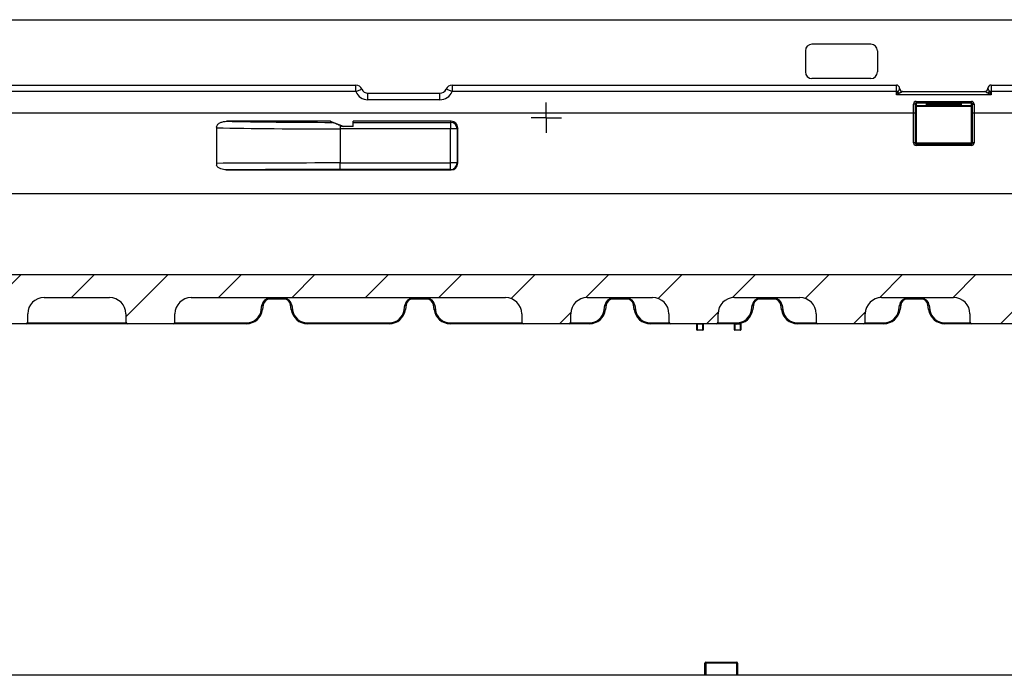
# Paper-space layout 'Лист1' of a CAD drawing. Units: millimetres. Extents: x -624 to 418, y -29 to 452.
# Drawn here: x 82 to 142, y 398 to 439 of the extents above; entities that cross this region are included whole.
import ezdxf

# ---------------------------------------------------------------- set-up
doc = ezdxf.new("R2010")
doc.units = ezdxf.units.MM
doc.layers.add('FORMAT', color=7, linetype='Continuous')

# ---------------------------------------------------------------- blocks, each defined once
blk = doc.blocks.new('SW_CENTERMARKSYMBOL_73')
at = {"layer": 'FORMAT', "color": 0}
for p, q in [((0, 0.5), (0, 0.924)), ((-0.5, 0), (-0.924, 0)), ((0, 0), (-0.5, 0)), ((0, 0), (0, 0.5)), ((0, 0), (0, -0.5)), ((0, 0), (0.5, 0)), ((0.5, 0), (0.924, 0)), ((0, -0.5), (0, -0.924))]:
    blk.add_line(p, q, dxfattribs=at)

psp = doc.layouts.new('Лист1')

# ---------------------------------------------------------------- hatches: boundary and pattern name
at = {"layer": 'FORMAT', "linetype": 'Continuous', "lineweight": 18}
h = psp.add_hatch(dxfattribs=at)
h.set_pattern_fill('ANSI31', color=256, angle=3e-322, style=0)
edge = h.paths.add_edge_path(flags=0)
edge.add_arc((124.195326, 420.041118), 0.1, 270, 360)
edge.add_line((124.295326, 420.041118), (124.295326, 420.541118))
edge.add_arc((125.295326, 420.541118), 1, 90, 180, ccw=False)
edge.add_line((125.295326, 421.541118), (129.295326, 421.541118))
edge.add_arc((129.295326, 420.541118), 1, 0, 90, ccw=False)
edge.add_line((130.295326, 420.541118), (130.295326, 420.041118))
edge.add_arc((130.395326, 420.041118), 0.1, 180, 270)
edge.add_line((130.395326, 419.941118), (133.195326, 419.941118))
edge.add_arc((133.195326, 420.041118), 0.1, 270, 360)
edge.add_line((133.295326, 420.041118), (133.295326, 420.541118))
edge.add_arc((134.295326, 420.541118), 1, 90, 180, ccw=False)
edge.add_line((134.295326, 421.541118), (138.695326, 421.541118))
edge.add_arc((138.695326, 420.541118), 1, 0, 90, ccw=False)
edge.add_line((139.695326, 420.541118), (139.695326, 420.041118))
edge.add_arc((139.795326, 420.041118), 0.1, 180, 270)
edge.add_line((139.795326, 419.941118), (142.595326, 419.941118))
edge.add_arc((142.595326, 420.041118), 0.1, 270, 360)
edge.add_line((142.695326, 420.041118), (142.695326, 420.541118))
edge.add_arc((143.695326, 420.541118), 1, 90, 180, ccw=False)
edge.add_line((143.695326, 421.541118), (152.495326, 421.541118))
edge.add_arc((152.595326, 421.541118), 0.1, 180, 270)
edge.add_line((152.595326, 421.441118), (152.795326, 421.441118))
edge.add_arc((152.795326, 421.541118), 0.1, 270, 360)
edge.add_line((152.895326, 421.541118), (166.495326, 421.541118))
edge.add_arc((166.495326, 420.541118), 1, 0, 90, ccw=False)
edge.add_line((167.495326, 420.541118), (167.495326, 420.041118))
edge.add_arc((167.595326, 420.041118), 0.1, 180, 270)
edge.add_line((167.595326, 419.941118), (170.395326, 419.941118))
edge.add_arc((170.395326, 420.041118), 0.1, 270, 360)
edge.add_line((170.495326, 420.041118), (170.495326, 420.541118))
edge.add_arc((171.495326, 420.541118), 1, 90, 180, ccw=False)
edge.add_line((171.495326, 421.541118), (175.895326, 421.541118))
edge.add_arc((175.895326, 420.541118), 1, 0, 90, ccw=False)
edge.add_line((176.895326, 420.541118), (176.895326, 420.041118))
edge.add_arc((176.995326, 420.041118), 0.1, 180, 270)
edge.add_line((176.995326, 419.941118), (179.795326, 419.941118))
edge.add_arc((179.795326, 420.041118), 0.1, 270, 360)
edge.add_line((179.895326, 420.041118), (179.895326, 420.541118))
edge.add_arc((180.895326, 420.541118), 1, 90, 180, ccw=False)
edge.add_line((180.895326, 421.541118), (184.895326, 421.541118))
edge.add_arc((184.895326, 420.541118), 1, 0, 90, ccw=False)
edge.add_line((185.895326, 420.541118), (185.895326, 420.041118))
edge.add_arc((185.995326, 420.041118), 0.1, 180, 270)
edge.add_line((185.995326, 419.941118), (188.795326, 419.941118))
edge.add_arc((188.795326, 420.041118), 0.1, 270, 360)
edge.add_line((188.895326, 420.041118), (188.895326, 420.541118))
edge.add_arc((189.895326, 420.541118), 1, 90, 180, ccw=False)
edge.add_line((189.895326, 421.541118), (192.795326, 421.541118))
edge.add_arc((192.795326, 421.441118), 0.1, 0, 90, ccw=False)
edge.add_line((192.895326, 421.441118), (192.895326, 420.941118))
edge.add_arc((192.995326, 420.941118), 0.1, 180, 270)
edge.add_line((192.995326, 420.841118), (193.385941, 420.841118))
edge.add_arc((193.385941, 420.941118), 0.1, 270, 354)
edge.add_line((193.485393, 420.930665), (193.518017, 421.241057))
edge.add_line((193.518017, 421.241057), (193.532043, 422.044609))
edge.add_arc((193.732012, 422.041118), 0.2, 90, 179, ccw=False)
edge.add_line((193.732012, 422.241118), (194.095326, 422.241118))
edge.add_line((194.095326, 422.241118), (194.095326, 420.841118))
edge.add_line((194.095326, 420.841118), (194.295326, 420.841118))
edge.add_line((194.295326, 420.841118), (194.295326, 422.241118))
edge.add_line((194.295326, 422.241118), (198.50691, 422.241118))
edge.add_arc((198.50691, 422.141118), 0.1, 1, 90, ccw=False)
edge.add_line((198.606895, 422.142863), (198.627843, 420.942711))
edge.add_arc((198.727828, 420.944456), 0.1, 181, 183)
edge.add_line((198.627965, 420.939223), (198.680274, 419.941118))
edge.add_line((198.680274, 419.941118), (199.147057, 419.941118))
edge.add_arc((199.147057, 420.041118), 0.1, 270, 359)
edge.add_line((199.247041, 420.039373), (199.283758, 422.142863))
edge.add_arc((199.383743, 422.141118), 0.1, 90, 179, ccw=False)
edge.add_line((199.383743, 422.241118), (199.845473, 422.241118))
edge.add_arc((199.845473, 422.201118), 0.04, 0, 90, ccw=False)
edge.add_line((199.885473, 422.201118), (199.885473, 422.131118))
edge.add_arc((199.925473, 422.131118), 0.04, 180, 270)
edge.add_line((199.925473, 422.091118), (200.045473, 422.091118))
edge.add_arc((200.045473, 422.131118), 0.04, 270, 360)
edge.add_line((200.085473, 422.131118), (200.085473, 422.201118))
edge.add_arc((200.125473, 422.201118), 0.04, 90, 180, ccw=False)
edge.add_line((200.125473, 422.241118), (219.06518, 422.241118))
edge.add_arc((219.06518, 422.201118), 0.04, 0, 90, ccw=False)
edge.add_line((219.10518, 422.201118), (219.10518, 422.131118))
edge.add_arc((219.14518, 422.131118), 0.04, 180, 270)
edge.add_line((219.14518, 422.091118), (219.26518, 422.091118))
edge.add_arc((219.26518, 422.131118), 0.04, 270, 360)
edge.add_line((219.30518, 422.131118), (219.30518, 422.201118))
edge.add_arc((219.34518, 422.201118), 0.04, 90, 180, ccw=False)
edge.add_line((219.34518, 422.241118), (219.80691, 422.241118))
edge.add_arc((219.80691, 422.141118), 0.1, 1, 90, ccw=False)
edge.add_line((219.906895, 422.142863), (219.943611, 420.039373))
edge.add_arc((220.043596, 420.041118), 0.1, 181, 270)
edge.add_line((220.043596, 419.941118), (220.510379, 419.941118))
edge.add_line((220.510379, 419.941118), (220.562687, 420.939223))
edge.add_arc((220.462824, 420.944456), 0.1, 357, 359)
edge.add_line((220.562809, 420.942711), (220.583758, 422.142863))
edge.add_arc((220.683743, 422.141118), 0.1, 90, 179, ccw=False)
edge.add_line((220.683743, 422.241118), (224.895326, 422.241118))
edge.add_line((224.895326, 422.241118), (224.895326, 420.841118))
edge.add_line((224.895326, 420.841118), (225.095326, 420.841118))
edge.add_line((225.095326, 420.841118), (225.095326, 422.241118))
edge.add_line((225.095326, 422.241118), (225.45864, 422.241118))
edge.add_arc((225.45864, 422.041118), 0.2, 1, 90, ccw=False)
edge.add_line((225.65861, 422.044609), (225.672636, 421.241057))
edge.add_line((225.672636, 421.241057), (225.705259, 420.930665))
edge.add_arc((225.804712, 420.941118), 0.1, 186, 270)
edge.add_line((225.804712, 420.841118), (226.22457, 420.841118))
edge.add_arc((226.22457, 420.941118), 0.1, 270, 338.67631374)
edge.add_arc((227.249266, 420.541118), 1, 90, 158.67631374, ccw=False)
edge.add_line((227.249266, 421.541118), (230.195326, 421.541118))
edge.add_arc((230.195326, 421.441118), 0.1, 0, 90, ccw=False)
edge.add_line((230.295326, 421.441118), (230.295326, 420.041118))
edge.add_arc((230.395326, 420.041118), 0.1, 180, 270)
edge.add_line((230.395326, 419.941118), (233.195326, 419.941118))
edge.add_arc((233.195326, 420.041118), 0.1, 270, 360)
edge.add_line((233.295326, 420.041118), (233.295326, 421.441118))
edge.add_arc((233.395326, 421.441118), 0.1, 90, 180, ccw=False)
edge.add_line((233.395326, 421.541118), (239.595326, 421.541118))
edge.add_arc((239.595326, 421.441118), 0.1, 0, 90, ccw=False)
edge.add_line((239.695326, 421.441118), (239.695326, 420.041118))
edge.add_arc((239.795326, 420.041118), 0.1, 180, 270)
edge.add_line((239.795326, 419.941118), (242.595326, 419.941118))
edge.add_arc((242.595326, 420.041118), 0.1, 270, 360)
edge.add_line((242.695326, 420.041118), (242.695326, 421.441118))
edge.add_arc((242.795326, 421.441118), 0.1, 90, 180, ccw=False)
edge.add_line((242.795326, 421.541118), (248.578811, 421.541118))
edge.add_arc((248.578811, 420.541118), 1, 23.57817848, 90, ccw=False)
edge.add_line((249.495326, 420.941118), (249.995326, 420.941118))
edge.add_arc((249.995326, 421.041118), 0.1, 270, 360)
edge.add_line((250.095326, 421.041118), (250.095326, 422.081118))
edge.add_arc((250.155326, 422.081118), 0.06, 90, 180, ccw=False)
edge.add_line((250.155326, 422.141118), (252.435326, 422.141118))
edge.add_arc((252.435326, 422.081118), 0.06, 0, 90, ccw=False)
edge.add_line((252.495326, 422.081118), (252.495326, 421.541118))
edge.add_arc((252.595326, 421.541118), 0.1, 180, 270)
edge.add_line((252.595326, 421.441118), (252.795326, 421.441118))
edge.add_arc((252.795326, 421.541118), 0.1, 270, 360)
edge.add_line((252.895326, 421.541118), (252.895326, 422.081118))
edge.add_arc((252.955326, 422.081118), 0.06, 90, 180, ccw=False)
edge.add_line((252.955326, 422.141118), (255.095326, 422.141118))
edge.add_line((255.095326, 422.141118), (255.095326, 422.941118))
edge.add_line((255.095326, 422.941118), (55.095326, 422.941118))
edge.add_line((55.095326, 422.941118), (55.095326, 422.141118))
edge.add_line((55.095326, 422.141118), (54.269604, 422.141118))
edge.add_line((54.269604, 422.141118), (54.230056, 421.689104))
edge.add_spline(control_points=[(54.230056, 421.689104), (54.228152, 421.667341), (54.222673, 421.645619), (54.214026, 421.625557), (54.209515, 421.615089), (54.204113, 421.604963), (54.197931, 421.595386), (54.191749, 421.585809), (54.184746, 421.576716), (54.177064, 421.568294), (54.169382, 421.559872), (54.16097, 421.552064), (54.152001, 421.545029), (54.143031, 421.537994), (54.133442, 421.531686), (54.123432, 421.526233), (54.113421, 421.520779), (54.102921, 421.516144), (54.092146, 421.512423), (54.081371, 421.508702), (54.070247, 421.505869), (54.059005, 421.503982), (54.047763, 421.502096), (54.036324, 421.501143), (54.024925, 421.501143)], knot_values=[0, 0, 0, 0, 0.000327686, 0.000327686, 0.000327686, 0.000497071, 0.000497071, 0.000497071, 0.000666459, 0.000666459, 0.000666459, 0.000835851, 0.000835851, 0.000835851, 0.001005245, 0.001005245, 0.001005245, 0.001174642, 0.001174642, 0.001174642, 0.001344041, 0.001344041, 0.001344041, 0.00151344, 0.00151344, 0.00151344, 0.00151344], weights=[1, 1, 1, 1, 1, 1, 1, 1, 1, 1, 1, 1, 1, 1, 1, 1, 1, 1, 1, 1, 1, 1, 1, 1, 1], degree=3, periodic=0)
edge.add_line((54.024925, 421.501143), (53.602297, 421.501143))
edge.add_spline(control_points=[(53.602297, 421.501143), (53.580447, 421.501143), (53.558325, 421.504709), (53.537581, 421.511576), (53.526761, 421.515158), (53.516202, 421.519658), (53.506123, 421.524981), (53.496044, 421.530305), (53.486376, 421.536489), (53.477317, 421.543407), (53.468258, 421.550326), (53.459746, 421.558025), (53.451957, 421.566347), (53.444168, 421.574669), (53.437048, 421.583671), (53.430744, 421.593167), (53.424439, 421.602663), (53.418907, 421.612719), (53.414261, 421.623128), (53.409615, 421.633537), (53.405824, 421.644369), (53.402965, 421.655403), (53.400106, 421.666438), (53.398159, 421.677749), (53.397166, 421.689104)], knot_values=[0, 0, 0, 0, 0.000327758, 0.000327758, 0.000327758, 0.00049714, 0.00049714, 0.00049714, 0.000666523, 0.000666523, 0.000666523, 0.000835905, 0.000835905, 0.000835905, 0.001005288, 0.001005288, 0.001005288, 0.00117467, 0.00117467, 0.00117467, 0.001344053, 0.001344053, 0.001344053, 0.001513436, 0.001513436, 0.001513436, 0.001513436], weights=[1, 1, 1, 1, 1, 1, 1, 1, 1, 1, 1, 1, 1, 1, 1, 1, 1, 1, 1, 1, 1, 1, 1, 1, 1], degree=3, periodic=0)
edge.add_line((53.397166, 421.689104), (53.357618, 422.141118))
edge.add_line((53.357618, 422.141118), (52.995326, 422.141118))
edge.add_line((52.995326, 422.141118), (52.995326, 421.100293))
edge.add_spline(control_points=[(52.995326, 421.100293), (53.011578, 421.084694), (53.028737, 421.069989), (53.04664, 421.056316), (53.073036, 421.036158), (53.101208, 421.018138), (53.130576, 421.002626), (53.159945, 420.987114), (53.19071, 420.974004), (53.222241, 420.963566), (53.282683, 420.943556), (53.347143, 420.933164), (53.410811, 420.933164)], knot_values=[0.002153211, 0.002153211, 0.002153211, 0.002153211, 0.002490988, 0.002490988, 0.002490988, 0.002989185, 0.002989185, 0.002989185, 0.003487382, 0.003487382, 0.003487382, 0.004451401, 0.004451401, 0.004451401, 0.004451401], weights=[1, 1, 1, 1, 1, 1, 1, 1, 1, 1, 1, 1, 1], degree=3, periodic=0)
edge.add_line((53.410811, 420.933164), (54.239841, 420.933164))
edge.add_spline(control_points=[(54.239841, 420.933164), (54.273058, 420.933164), (54.306388, 420.935941), (54.339146, 420.941439), (54.371904, 420.946936), (54.404315, 420.955191), (54.435711, 420.966034), (54.467108, 420.976877), (54.497705, 420.990382), (54.526874, 421.006272), (54.556042, 421.022161), (54.583982, 421.040544), (54.610118, 421.061042), (54.636254, 421.081539), (54.660766, 421.104292), (54.683149, 421.128832), (54.705532, 421.153372), (54.725939, 421.179867), (54.743952, 421.207773), (54.761964, 421.235678), (54.777705, 421.265185), (54.79085, 421.295686), (54.812554, 421.346046), (54.827424, 421.399904), (54.834634, 421.454265)], knot_values=[0, 0, 0, 0, 0.000498243, 0.000498243, 0.000498243, 0.000996487, 0.000996487, 0.000996487, 0.001494725, 0.001494725, 0.001494725, 0.001992956, 0.001992956, 0.001992956, 0.002491178, 0.002491178, 0.002491178, 0.00298939, 0.00298939, 0.00298939, 0.003487594, 0.003487594, 0.003487594, 0.004315623, 0.004315623, 0.004315623, 0.004315623], weights=[1, 1, 1, 1, 1, 1, 1, 1, 1, 1, 1, 1, 1, 1, 1, 1, 1, 1, 1, 1, 1, 1, 1, 1, 1], degree=3, periodic=0)
edge.add_arc((54.933766, 421.441118), 0.1, 90, 172.445445, ccw=False)
edge.add_line((54.933766, 421.541118), (60.095326, 421.541118))
edge.add_arc((60.095326, 420.541118), 1, 0, 90, ccw=False)
edge.add_line((61.095326, 420.541118), (61.095326, 420.041118))
edge.add_arc((61.195326, 420.041118), 0.1, 180, 270)
edge.add_line((61.195326, 419.941118), (63.995326, 419.941118))
edge.add_arc((63.995326, 420.041118), 0.1, 270, 360)
edge.add_line((64.095326, 420.041118), (64.095326, 420.541118))
edge.add_arc((65.095326, 420.541118), 1, 90, 180, ccw=False)
edge.add_line((65.095326, 421.541118), (69.095326, 421.541118))
edge.add_arc((69.095326, 420.541118), 1, 0, 90, ccw=False)
edge.add_line((70.095326, 420.541118), (70.095326, 420.041118))
edge.add_arc((70.195326, 420.041118), 0.1, 180, 270)
edge.add_line((70.195326, 419.941118), (72.995326, 419.941118))
edge.add_arc((72.995326, 420.041118), 0.1, 270, 360)
edge.add_line((73.095326, 420.041118), (73.095326, 420.541118))
edge.add_arc((74.095326, 420.541118), 1, 90, 180, ccw=False)
edge.add_line((74.095326, 421.541118), (78.095326, 421.541118))
edge.add_arc((78.095326, 420.541118), 1, 0, 90, ccw=False)
edge.add_line((79.095326, 420.541118), (79.095326, 420.041118))
edge.add_arc((79.195326, 420.041118), 0.1, 180, 270)
edge.add_line((79.195326, 419.941118), (81.995326, 419.941118))
edge.add_arc((81.995326, 420.041118), 0.1, 270, 360)
edge.add_line((82.095326, 420.041118), (82.095326, 420.541118))
edge.add_arc((83.095326, 420.541118), 1, 90, 180, ccw=False)
edge.add_line((83.095326, 421.541118), (87.095326, 421.541118))
edge.add_arc((87.095326, 420.541118), 1, 0, 90, ccw=False)
edge.add_line((88.095326, 420.541118), (88.095326, 420.041118))
edge.add_arc((88.195326, 420.041118), 0.1, 180, 270)
edge.add_line((88.195326, 419.941118), (90.995326, 419.941118))
edge.add_arc((90.995326, 420.041118), 0.1, 270, 360)
edge.add_line((91.095326, 420.041118), (91.095326, 420.541118))
edge.add_arc((92.095326, 420.541118), 1, 90, 180, ccw=False)
edge.add_line((92.095326, 421.541118), (111.295326, 421.541118))
edge.add_arc((111.295326, 420.541118), 1, 0, 90, ccw=False)
edge.add_line((112.295326, 420.541118), (112.295326, 420.041118))
edge.add_arc((112.395326, 420.041118), 0.1, 180, 270)
edge.add_line((112.395326, 419.941118), (115.195326, 419.941118))
edge.add_arc((115.195326, 420.041118), 0.1, 270, 360)
edge.add_line((115.295326, 420.041118), (115.295326, 420.541118))
edge.add_arc((116.295326, 420.541118), 1, 90, 180, ccw=False)
edge.add_line((116.295326, 421.541118), (120.295326, 421.541118))
edge.add_arc((120.295326, 420.541118), 1, 0, 90, ccw=False)
edge.add_line((121.295326, 420.541118), (121.295326, 420.041118))
edge.add_arc((121.395326, 420.041118), 0.1, 180, 270)
edge.add_line((121.395326, 419.941118), (124.195326, 419.941118))

# ---------------------------------------------------------------- linework, layer by layer
at = {"color": 7, "linetype": 'Continuous', "lineweight": 25}
for p, q in [((55.095326, 438.541118), (255.095326, 438.541118)), ((133.635326, 437.041118), (130.035326, 437.041118)), ((129.635326, 436.641118), (129.635326, 435.341118)), ((134.035326, 436.641118), (134.035326, 435.341118)), ((133.635326, 434.941118), (130.035326, 434.941118)), ((74.995326, 434.541118), (102.153707, 434.541118)), ((102.153707, 434.141118), (74.995326, 434.141118)), ((102.153707, 434.141118), (102.153707, 434.541118)), ((102.153707, 434.141118), (102.524516, 434.291118)), ((102.895326, 433.641118), (102.895326, 434.041118)), ((102.895326, 434.041118), (107.295326, 434.041118)), ((107.295326, 433.641118), (107.295326, 434.041118)), ((108.036946, 434.141118), (107.666136, 434.291118)), ((108.036946, 434.541118), (135.195326, 434.541118)), ((108.036946, 434.541118), (108.036946, 434.141118)), ((135.195326, 434.141118), (108.036946, 434.141118)), ((135.195326, 434.141118), (135.195326, 434.541118)), ((135.195326, 433.941118), (135.195326, 434.141118)), ((135.295326, 434.141118), (135.195326, 434.141118)), ((135.195326, 433.941118), (135.295326, 434.141118)), ((135.395326, 434.041118), (135.195326, 433.941118)), ((135.586654, 434.141118), (140.603999, 434.141118)), ((140.995326, 433.941118), (140.795326, 434.041118)), ((140.895326, 434.141118), (140.995326, 433.941118)), ((140.995326, 434.141118), (140.895326, 434.141118)), ((140.995326, 434.541118), (140.995326, 434.141118)), ((140.995326, 434.541118), (169.195326, 434.541118)), ((140.995326, 434.141118), (140.995326, 433.941118)), ((169.195326, 434.141118), (140.995326, 434.141118)), ((107.295326, 433.641118), (102.895326, 433.641118)), ((140.995326, 433.941118), (135.195326, 433.941118)), ((136.245326, 432.841118), (136.245326, 433.377589)), ((136.345326, 433.377589), (136.245326, 433.377589)), ((136.345326, 433.377589), (136.345326, 432.841118)), ((136.405326, 433.537687), (139.785326, 433.537687)), ((136.405326, 433.437748), (136.405326, 433.537687)), ((139.785326, 433.437748), (136.405326, 433.437748)), ((136.405326, 433.437748), (136.405326, 433.296473)), ((138.553584, 433.392229), (137.637069, 433.392229)), ((137.637069, 433.392229), (137.637069, 433.322388)), ((138.553584, 433.322388), (138.553584, 433.392229)), ((139.785326, 433.437748), (139.785326, 433.537687)), ((139.785326, 433.296473), (139.785326, 433.437748)), ((139.845326, 433.377589), (139.945326, 433.377589)), ((139.845326, 432.841118), (139.845326, 433.377589)), ((139.945326, 433.377589), (139.945326, 432.841118)), ((73.945326, 432.841118), (136.245326, 432.841118)), ((136.245326, 431.001991), (136.245326, 432.841118)), ((136.245326, 432.841118), (136.345326, 432.841118)), ((136.405326, 433.23651), (136.345326, 433.23651)), ((136.345326, 432.841118), (136.345326, 431.001118)), ((136.405326, 433.296473), (139.785326, 433.296473)), ((136.405326, 433.23651), (136.405326, 433.296473)), ((136.405326, 433.23651), (136.405326, 431.001118)), ((139.785326, 433.23651), (136.405326, 433.23651)), ((137.637069, 433.322388), (138.553584, 433.322388)), ((139.785326, 433.23651), (139.785326, 433.296473)), ((139.845326, 433.23651), (139.785326, 433.23651)), ((139.785326, 431.001118), (139.785326, 433.23651)), ((139.845326, 431.001118), (139.845326, 432.841118)), ((139.845326, 432.841118), (139.945326, 432.841118)), ((139.945326, 432.841118), (139.945326, 431.001991)), ((139.945326, 432.841118), (170.245326, 432.841118)), ((100.583186, 432.321918), (94.252202, 432.321918)), ((100.583186, 432.321918), (101.383186, 432.021929)), ((100.695098, 432.258971), (100.583186, 432.321918)), ((107.983308, 432.321918), (101.983186, 432.321918)), ((101.983186, 432.021929), (101.983186, 432.321918)), ((101.983186, 432.258679), (107.941153, 432.258679)), ((107.941153, 432.258679), (107.983308, 432.321918)), ((107.941153, 432.258679), (107.941153, 431.858816)), ((93.636723, 431.973151), (93.636723, 429.63211)), ((101.195326, 432.068399), (101.195326, 431.858816)), ((101.195326, 431.858816), (101.195326, 429.77394)), ((107.941153, 431.858816), (101.195326, 431.858816)), ((101.383186, 432.021929), (101.983186, 432.021929)), ((101.383186, 431.997648), (101.383186, 432.021929)), ((101.983186, 431.997648), (101.383186, 431.997648)), ((101.983186, 431.997648), (101.983186, 432.021929)), ((108.341092, 431.858816), (107.941153, 431.858816)), ((107.941153, 429.77394), (107.941153, 431.858816)), ((108.383247, 431.922055), (108.341092, 431.858816)), ((108.341092, 431.858816), (108.341092, 429.77394)), ((108.383578, 429.752699), (108.383247, 431.922055)), ((136.405326, 431.001118), (136.345326, 431.001118)), ((136.405326, 430.941118), (136.405326, 431.001118)), ((136.405326, 431.001118), (139.785326, 431.001118)), ((139.785326, 430.941118), (139.785326, 431.001118)), ((139.845326, 431.001118), (139.785326, 431.001118)), ((136.405326, 430.841991), (136.405326, 430.941118)), ((136.405326, 430.941118), (139.785326, 430.941118)), ((139.785326, 430.841991), (136.405326, 430.841991)), ((139.785326, 430.841991), (139.785326, 430.941118)), ((101.195326, 429.373955), (101.195326, 429.77394)), ((101.195326, 429.77394), (107.941153, 429.77394)), ((107.941153, 429.373955), (107.941153, 429.77394)), ((108.341092, 429.77394), (107.941153, 429.77394)), ((108.341092, 429.77394), (108.383578, 429.752699)), ((94.228347, 429.352714), (107.983639, 429.352714)), ((107.941153, 429.373955), (101.195326, 429.373955)), ((107.983639, 429.352714), (107.941153, 429.373955)), ((55.095326, 427.897485), (251.095326, 427.897485)), ((55.095326, 422.941118), (255.095326, 422.941118)), ((83.095326, 421.541118), (87.095326, 421.541118)), ((92.095326, 421.541118), (111.295326, 421.541118)), ((96.89205, 421.493757), (97.765269, 421.493757)), ((96.89205, 421.493757), (96.89205, 421.441118)), ((97.765269, 421.441118), (96.89205, 421.441118)), ((97.765269, 421.493757), (97.765269, 421.441118)), ((105.625383, 421.493757), (106.498603, 421.493757)), ((105.625383, 421.493757), (105.625383, 421.441118)), ((106.498603, 421.441118), (105.625383, 421.441118)), ((106.498603, 421.493757), (106.498603, 421.441118)), ((116.295326, 421.541118), (120.295326, 421.541118)), ((117.858717, 421.493757), (118.731936, 421.493757)), ((117.858717, 421.493757), (117.858717, 421.441118)), ((118.731936, 421.441118), (117.858717, 421.441118)), ((118.731936, 421.493757), (118.731936, 421.441118)), ((125.295326, 421.541118), (129.295326, 421.541118)), ((126.858717, 421.493757), (127.731936, 421.493757)), ((126.858717, 421.493757), (126.858717, 421.441118)), ((127.731936, 421.441118), (126.858717, 421.441118)), ((127.731936, 421.493757), (127.731936, 421.441118)), ((134.295326, 421.541118), (138.695326, 421.541118)), ((135.858717, 421.493757), (136.731936, 421.493757)), ((135.858717, 421.493757), (135.858717, 421.441118)), ((136.731936, 421.441118), (135.858717, 421.441118)), ((136.731936, 421.493757), (136.731936, 421.441118)), ((96.375284, 420.785717), (96.416721, 421.08056)), ((96.495943, 421.096787), (96.454505, 420.801945)), ((98.202814, 420.801945), (98.161377, 421.096787)), ((98.240598, 421.08056), (98.282036, 420.785717)), ((105.108617, 420.785717), (105.150055, 421.08056)), ((105.229276, 421.096787), (105.187839, 420.801945)), ((106.936147, 420.801945), (106.89471, 421.096787)), ((106.973932, 421.08056), (107.015369, 420.785717)), ((117.34195, 420.785717), (117.383388, 421.08056)), ((117.462609, 421.096787), (117.421172, 420.801945)), ((119.169481, 420.801945), (119.128043, 421.096787)), ((119.207265, 421.08056), (119.248702, 420.785717)), ((126.34195, 420.785717), (126.383388, 421.08056)), ((126.462609, 421.096787), (126.421172, 420.801945)), ((128.169481, 420.801945), (128.128043, 421.096787)), ((128.207265, 421.08056), (128.248702, 420.785717)), ((135.34195, 420.785717), (135.383388, 421.08056)), ((135.462609, 421.096787), (135.421172, 420.801945)), ((137.169481, 420.801945), (137.128043, 421.096787)), ((137.207265, 421.08056), (137.248702, 420.785717)), ((82.095326, 420.041118), (82.095326, 420.541118)), ((88.095326, 420.541118), (88.095326, 420.041118)), ((91.095326, 420.041118), (91.095326, 420.541118)), ((112.295326, 420.541118), (112.295326, 420.041118)), ((115.295326, 420.041118), (115.295326, 420.541118)), ((121.295326, 420.541118), (121.295326, 420.041118)), ((124.295326, 420.041118), (124.295326, 420.541118)), ((130.295326, 420.541118), (130.295326, 420.041118)), ((133.295326, 420.041118), (133.295326, 420.541118)), ((139.695326, 420.541118), (139.695326, 420.041118)), ((81.995326, 419.941118), (79.195326, 419.941118)), ((88.195326, 419.941118), (81.995326, 419.941118)), ((90.995326, 419.941118), (88.195326, 419.941118)), ((95.464237, 419.941118), (90.995326, 419.941118)), ((95.464237, 419.993757), (95.464237, 419.941118)), ((99.193082, 419.993757), (104.197571, 419.993757)), ((99.193082, 419.993757), (99.193082, 419.941118)), ((104.197571, 419.941118), (99.193082, 419.941118)), ((104.197571, 419.993757), (104.197571, 419.941118)), ((107.926416, 419.993757), (107.926416, 419.941118)), ((112.395326, 419.941118), (107.926416, 419.941118)), ((115.195326, 419.941118), (112.395326, 419.941118)), ((116.430904, 419.941118), (115.195326, 419.941118)), ((116.430904, 419.993757), (116.430904, 419.941118)), ((120.159749, 419.993757), (120.159749, 419.941118)), ((121.395326, 419.941118), (120.159749, 419.941118)), ((124.195326, 419.941118), (121.395326, 419.941118)), ((122.995326, 419.921118), (123.015326, 419.921118)), ((122.995326, 419.561118), (122.995326, 419.921118)), ((122.995326, 419.561118), (123.015326, 419.561118)), ((123.015326, 419.941118), (123.015326, 419.921118)), ((123.375326, 419.921118), (123.015326, 419.921118)), ((123.015326, 419.921118), (123.015326, 419.561118)), ((123.015326, 419.541118), (123.015326, 419.561118)), ((123.015326, 419.561118), (123.375326, 419.561118)), ((123.375326, 419.541118), (123.015326, 419.541118)), ((123.375326, 419.921118), (123.375326, 419.941118)), ((123.375326, 419.921118), (123.395326, 419.921118)), ((123.375326, 419.561118), (123.375326, 419.921118)), ((123.375326, 419.561118), (123.395326, 419.561118)), ((123.375326, 419.561118), (123.375326, 419.541118)), ((123.395326, 419.921118), (123.395326, 419.561118)), ((125.430904, 419.941118), (124.195326, 419.941118)), ((125.295326, 419.921118), (125.315326, 419.921118)), ((125.295326, 419.561118), (125.295326, 419.921118)), ((125.295326, 419.561118), (125.315326, 419.561118)), ((125.315326, 419.941118), (125.315326, 419.921118)), ((125.430904, 419.921118), (125.315326, 419.921118)), ((125.315326, 419.921118), (125.315326, 419.561118)), ((125.315326, 419.561118), (125.675326, 419.561118)), ((125.315326, 419.541118), (125.315326, 419.561118)), ((125.675326, 419.541118), (125.315326, 419.541118)), ((125.430904, 419.993757), (125.430904, 419.941118)), ((125.430904, 419.921118), (125.430904, 419.941118)), ((125.675326, 419.950837), (125.670534, 419.970254)), ((125.675326, 419.561118), (125.675326, 419.950837)), ((125.675326, 419.541118), (125.675326, 419.561118)), ((125.675326, 419.561118), (125.695326, 419.561118)), ((125.695326, 419.961575), (125.695326, 419.561118)), ((129.159749, 419.993757), (129.159749, 419.941118)), ((130.395326, 419.941118), (129.159749, 419.941118)), ((133.195326, 419.941118), (130.395326, 419.941118)), ((134.430904, 419.941118), (133.195326, 419.941118)), ((134.430904, 419.993757), (134.430904, 419.941118)), ((138.159749, 419.993757), (138.159749, 419.941118)), ((139.795326, 419.941118), (138.159749, 419.941118)), ((142.595326, 419.941118), (139.795326, 419.941118)), ((123.555326, 399.168335), (123.495326, 399.168335)), ((123.495326, 398.428335), (123.495326, 399.168335)), ((123.555326, 399.228335), (125.435326, 399.228335)), ((123.555326, 399.228335), (123.555326, 399.168335)), ((125.435326, 399.168335), (123.555326, 399.168335)), ((125.435326, 399.228335), (125.435326, 399.168335)), ((125.495326, 399.168335), (125.435326, 399.168335)), ((125.495326, 399.168335), (125.495326, 398.428335)), ((255.095326, 398.428335), (55.095326, 398.428335))]:
    psp.add_line(p, q, dxfattribs=at)
at = {"color": 8, "linetype": 'Continuous', "lineweight": 25}
for p, q in [((82.083399, 419.993757), (88.107253, 419.993757)), ((91.083399, 419.993757), (95.464237, 419.993757)), ((107.926416, 419.993757), (112.307253, 419.993757)), ((115.283399, 419.993757), (116.430904, 419.993757)), ((120.159749, 419.993757), (121.307253, 419.993757)), ((124.283399, 419.993757), (125.430904, 419.993757)), ((129.159749, 419.993757), (130.307253, 419.993757)), ((133.283399, 419.993757), (134.430904, 419.993757)), ((138.159749, 419.993757), (139.707253, 419.993757)), ((123.555326, 399.168335), (123.555326, 398.428335)), ((125.435326, 398.428335), (125.435326, 399.168335))]:
    psp.add_line(p, q, dxfattribs=at)
at = {"color": 7, "linetype": 'Continuous', "lineweight": 25, "flags": 128}
for points in [[(96.375284, 420.785717), (96.390293, 420.784349), (96.404761, 420.784019), (96.418162, 420.784739), (96.430014, 420.786484), (96.439888, 420.78919), (96.447428, 420.792759), (96.452359, 420.797063), (96.454505, 420.801945)], [(96.416721, 421.08056), (96.431731, 421.079191), (96.446198, 421.078861), (96.4596, 421.079582), (96.471452, 421.081326), (96.481326, 421.084032), (96.488865, 421.087601), (96.493797, 421.091905), (96.495943, 421.096787)], [(98.240598, 421.08056), (98.225589, 421.079191), (98.211121, 421.078861), (98.19772, 421.079582), (98.185868, 421.081326), (98.175994, 421.084032), (98.168454, 421.087601), (98.163523, 421.091905), (98.161377, 421.096787)], [(98.282036, 420.785717), (98.267026, 420.784349), (98.252559, 420.784019), (98.239157, 420.784739), (98.227305, 420.786484), (98.217431, 420.78919), (98.209892, 420.792759), (98.20496, 420.797063), (98.202814, 420.801945)], [(105.108617, 420.785717), (105.123627, 420.784349), (105.138094, 420.784019), (105.151496, 420.784739), (105.163348, 420.786484), (105.173222, 420.78919), (105.180761, 420.792759), (105.185693, 420.797063), (105.187839, 420.801945)], [(105.150055, 421.08056), (105.165064, 421.079191), (105.179531, 421.078861), (105.192933, 421.079582), (105.204785, 421.081326), (105.214659, 421.084032), (105.222198, 421.087601), (105.22713, 421.091905), (105.229276, 421.096787)], [(106.973932, 421.08056), (106.958922, 421.079191), (106.944455, 421.078861), (106.931053, 421.079582), (106.919201, 421.081326), (106.909327, 421.084032), (106.901788, 421.087601), (106.896856, 421.091905), (106.89471, 421.096787)], [(107.015369, 420.785717), (107.000359, 420.784349), (106.985892, 420.784019), (106.97249, 420.784739), (106.960638, 420.786484), (106.950764, 420.78919), (106.943225, 420.792759), (106.938294, 420.797063), (106.936147, 420.801945)], [(117.34195, 420.785717), (117.35696, 420.784349), (117.371427, 420.784019), (117.384829, 420.784739), (117.396681, 420.786484), (117.406555, 420.78919), (117.414094, 420.792759), (117.419026, 420.797063), (117.421172, 420.801945)], [(117.383388, 421.08056), (117.398397, 421.079191), (117.412865, 421.078861), (117.426266, 421.079582), (117.438118, 421.081326), (117.447992, 421.084032), (117.455532, 421.087601), (117.460463, 421.091905), (117.462609, 421.096787)], [(119.207265, 421.08056), (119.192255, 421.079191), (119.177788, 421.078861), (119.164386, 421.079582), (119.152534, 421.081326), (119.14266, 421.084032), (119.135121, 421.087601), (119.130189, 421.091905), (119.128043, 421.096787)], [(119.248702, 420.785717), (119.233693, 420.784349), (119.219226, 420.784019), (119.205824, 420.784739), (119.193972, 420.786484), (119.184098, 420.78919), (119.176559, 420.792759), (119.171627, 420.797063), (119.169481, 420.801945)], [(126.34195, 420.785717), (126.35696, 420.784349), (126.371427, 420.784019), (126.384829, 420.784739), (126.396681, 420.786484), (126.406555, 420.78919), (126.414094, 420.792759), (126.419026, 420.797063), (126.421172, 420.801945)], [(126.383388, 421.08056), (126.398397, 421.079191), (126.412865, 421.078861), (126.426266, 421.079582), (126.438118, 421.081326), (126.447992, 421.084032), (126.455532, 421.087601), (126.460463, 421.091905), (126.462609, 421.096787)], [(128.207265, 421.08056), (128.192255, 421.079191), (128.177788, 421.078861), (128.164386, 421.079582), (128.152534, 421.081326), (128.14266, 421.084032), (128.135121, 421.087601), (128.130189, 421.091905), (128.128043, 421.096787)], [(128.248702, 420.785717), (128.233693, 420.784349), (128.219226, 420.784019), (128.205824, 420.784739), (128.193972, 420.786484), (128.184098, 420.78919), (128.176559, 420.792759), (128.171627, 420.797063), (128.169481, 420.801945)], [(135.34195, 420.785717), (135.35696, 420.784349), (135.371427, 420.784019), (135.384829, 420.784739), (135.396681, 420.786484), (135.406555, 420.78919), (135.414094, 420.792759), (135.419026, 420.797063), (135.421172, 420.801945)], [(135.383388, 421.08056), (135.398397, 421.079191), (135.412865, 421.078861), (135.426266, 421.079582), (135.438118, 421.081326), (135.447992, 421.084032), (135.455532, 421.087601), (135.460463, 421.091905), (135.462609, 421.096787)], [(137.207265, 421.08056), (137.192255, 421.079191), (137.177788, 421.078861), (137.164386, 421.079582), (137.152534, 421.081326), (137.14266, 421.084032), (137.135121, 421.087601), (137.130189, 421.091905), (137.128043, 421.096787)], [(137.248702, 420.785717), (137.233693, 420.784349), (137.219226, 420.784019), (137.205824, 420.784739), (137.193972, 420.786484), (137.184098, 420.78919), (137.176559, 420.792759), (137.171627, 420.797063), (137.169481, 420.801945)]]:
    psp.add_lwpolyline(points, dxfattribs=at)
at = {"color": 7, "linetype": 'Continuous', "lineweight": 25}
for centre, radius, start, end in [((130.035326, 436.641118), 0.4, 90, 180), ((133.635326, 436.641118), 0.4, 0, 90), ((130.035326, 435.341118), 0.4, 180, 270), ((133.635326, 435.341118), 0.4, 270, 0), ((102.153707, 434.141118), 0.4, 22.02431284, 90), ((102.895326, 434.441118), 0.8, 202.02431284, 270), ((102.895326, 434.441118), 0.4, 202.02431284, 270), ((107.295326, 434.441118), 0.4, 270, 337.97568716), ((107.295326, 434.441118), 0.8, 270, 337.97568716), ((108.036946, 434.141118), 0.4, 90, 157.97568716), ((135.195326, 434.341118), 0.2, 0, 90), ((135.703943, 434.449735), 0.512066, 217.06271949, 232.93728051), ((135.587547, 434.339629), 0.198513, 188.05028331, 269.74227393), ((135.595326, 434.341118), 0.2, 180, 270), ((140.595326, 434.341118), 0.2, 270, 0), ((140.603106, 434.339629), 0.198513, 270.25772607, 351.94971669), ((140.995326, 434.341118), 0.2, 90, 180), ((140.48671, 434.449735), 0.512066, 307.06271949, 322.93728051), ((136.405308, 433.236491), 0.059982, 89.98254848, 179.98253784), ((139.785345, 433.236491), 0.059982, 0.01746216, 90.01745152), ((107.940977, 431.858563), 0.400115, 0.0361077, 89.97480141), ((136.270324, 428.136511), 2.865589, 88.50020937, 90.49982871), ((136.405326, 431.001991), 0.16, 180, 270), ((136.405326, 431.001118), 0.06, 180, 270), ((139.785326, 431.001991), 0.16, 270, 0), ((139.785326, 431.001118), 0.06, 270, 0), ((139.920328, 428.136511), 2.865589, 89.50017129, 91.49979063), ((107.941058, 429.773988), 0.400033, 270.01349316, 359.99305257), ((83.095326, 420.541118), 1, 90, 180), ((87.095326, 420.541118), 1, 0, 90), ((92.095326, 420.541118), 1, 90, 180), ((96.89205, 421.013757), 0.48, 90, 172), ((96.89205, 421.041118), 0.4, 90, 172), ((97.765269, 421.013757), 0.48, 8, 90), ((97.765269, 421.041118), 0.4, 8, 90), ((105.625383, 421.013757), 0.48, 90, 172), ((105.625383, 421.041118), 0.4, 90, 172), ((106.498603, 421.013757), 0.48, 8, 90), ((106.498603, 421.041118), 0.4, 8, 90), ((111.295326, 420.541118), 1, 0, 90), ((116.295326, 420.541118), 1, 90, 180), ((117.858717, 421.013757), 0.48, 90, 172), ((117.858717, 421.041118), 0.4, 90, 172), ((118.731936, 421.013757), 0.48, 8, 90), ((118.731936, 421.041118), 0.4, 8, 90), ((120.295326, 420.541118), 1, 0, 90), ((125.295326, 420.541118), 1, 90, 180), ((126.858717, 421.013757), 0.48, 90, 172), ((126.858717, 421.041118), 0.4, 90, 172), ((127.731936, 421.013757), 0.48, 8, 90), ((127.731936, 421.041118), 0.4, 8, 90), ((129.295326, 420.541118), 1, 0, 90), ((134.295326, 420.541118), 1, 90, 180), ((135.858717, 421.013757), 0.48, 90, 172), ((135.858717, 421.041118), 0.4, 90, 172), ((136.731936, 421.013757), 0.48, 8, 90), ((136.731936, 421.041118), 0.4, 8, 90), ((138.695326, 420.541118), 1, 0, 90), ((95.464237, 420.941118), 1, 270, 352), ((95.464237, 420.913757), 0.92, 270, 352), ((99.193082, 420.941118), 1, 188, 270), ((99.193082, 420.913757), 0.92, 188, 270), ((104.197571, 420.941118), 1, 270, 352), ((104.197571, 420.913757), 0.92, 270, 352), ((107.926416, 420.941118), 1, 188, 270), ((107.926416, 420.913757), 0.92, 188, 270), ((116.430904, 420.941118), 1, 270, 352), ((116.430904, 420.913757), 0.92, 270, 352), ((120.159749, 420.941118), 1, 188, 270), ((120.159749, 420.913757), 0.92, 188, 270), ((125.430904, 420.941118), 1, 270, 352), ((125.430904, 420.913757), 0.92, 270, 352), ((129.159749, 420.941118), 1, 188, 270), ((129.159749, 420.913757), 0.92, 188, 270), ((134.430904, 420.941118), 1, 270, 352), ((134.430904, 420.913757), 0.92, 270, 352), ((138.159749, 420.941118), 1, 188, 270), ((138.159749, 420.913757), 0.92, 188, 270), ((81.995326, 420.041118), 0.1, 270, 0), ((88.195326, 420.041118), 0.1, 180, 270), ((90.995326, 420.041118), 0.1, 270, 0), ((112.395326, 420.041118), 0.1, 180, 270), ((115.195326, 420.041118), 0.1, 270, 0), ((121.395326, 420.041118), 0.1, 180, 270), ((122.975326, 419.921118), 0.02, 0, 90), ((123.015326, 419.561118), 0.02, 180, 270), ((123.375326, 419.561118), 0.02, 270, 0), ((123.415326, 419.921118), 0.02, 90, 180), ((124.195326, 420.041118), 0.1, 270, 0), ((125.275326, 419.921118), 0.02, 0, 90), ((125.315326, 419.561118), 0.02, 180, 270), ((125.430904, 420.941118), 1.02, 270, 283.86469738), ((125.675326, 419.561118), 0.02, 270, 0), ((125.715326, 419.961575), 0.02, 106.19131735, 180), ((130.395326, 420.041118), 0.1, 180, 270), ((133.195326, 420.041118), 0.1, 270, 0), ((139.795326, 420.041118), 0.1, 180, 270), ((123.555326, 399.168335), 0.06, 90, 180), ((125.435326, 399.168335), 0.06, 0, 90)]:
    psp.add_arc(centre, radius, start, end, dxfattribs=at)
for centre, major_axis, ratio, start_param, end_param in [((136.405326, 433.377589), (0, 0.160098), 0.999390827, 0, 1.570796327), ((136.405326, 433.377589), (0, 0.060158), 0.997366215, 0, 1.570796327), ((138.095326, 433.357308), (1.1, 0), 0.034920769, 2.000495993, 4.282689314), ((138.095326, 433.357308), (1.1, 0), 0.034920769, 5.142088647, 7.424281968), ((139.785326, 433.377589), (0, 0.160098), 0.999390827, 4.71238898, 6.283185307), ((139.785326, 433.377589), (0, 0.060158), 0.997366215, 4.71238898, 6.283185307), ((101.195326, 432.551653), (11.188235, 0), 0.026185922, 4.042914836, 4.667663823), ((107.983186, 431.921872), (0.299942, 0.264815), 0.999693141, 5.560210643, 7.130550107), ((101.195326, 432.15179), (11.588235, 0), 0.025282042, 4.001819837, 4.71238898), ((101.762123, 431.858816), (1.066666, -0.399988), 0.002869022, 4.153246057, 4.350280342), ((101.195326, 429.676302), (11.588235, 0), 0.008425636, 1.570796327, 2.28136547), ((101.195326, 429.276317), (11.188235, 0), 0.008726868, 1.570796327, 2.242992473), ((107.983517, 429.75276), (0.299977, -0.264775), 0.999693038, 5.435689319, 7.006333335)]:
    psp.add_ellipse(centre, major_axis=major_axis, ratio=ratio, start_param=start_param, end_param=end_param, dxfattribs=at)
for points, knots in [([(107.570326, 434.150644), (107.570039, 434.150396), (107.568797, 434.149324), (107.553048, 434.132331), (107.509543, 434.104759), (107.487144, 434.090563)], [0, 0, 0, 0, 0.127312097, 0.550668197, 1, 1, 1, 1]), ([(135.295326, 434.141118), (135.309125, 434.159968), (135.320824, 434.178626), (135.341868, 434.214214), (135.351241, 434.23136), (135.375055, 434.276617), (135.385739, 434.299426), (135.39099, 434.311829)], [0, 0, 0, 0, 0.25, 0.25, 0.5, 0.5, 1, 1, 1, 1]), ([(135.39099, 434.311829), (135.394084, 434.319136), (135.394765, 434.326721), (135.395413, 434.337761), (135.395326, 434.341118), (135.395326, 434.341118)], [0, 0, 0, 0, 0.5, 0.5, 1, 1, 1, 1]), ([(135.586654, 434.141118), (135.579598, 434.141118), (135.568736, 434.137014), (135.542048, 434.123918), (135.526745, 434.115204), (135.49289, 434.095455), (135.474518, 434.084509), (135.436362, 434.062672), (135.416369, 434.051639), (135.395326, 434.041118)], [0, 0, 0, 0, 0.25, 0.25, 0.5, 0.5, 0.75, 0.75, 1, 1, 1, 1]), ([(140.795326, 434.041118), (140.774284, 434.051639), (140.75429, 434.062672), (140.716134, 434.084509), (140.697763, 434.095455), (140.663908, 434.115204), (140.648605, 434.123918), (140.621917, 434.137014), (140.611055, 434.141118), (140.603999, 434.141118)], [0, 0, 0, 0, 0.25, 0.25, 0.5, 0.5, 0.75, 0.75, 1, 1, 1, 1]), ([(140.795326, 434.341118), (140.795326, 434.341118), (140.79524, 434.337761), (140.795888, 434.326721), (140.796569, 434.319136), (140.799663, 434.311829)], [0, 0, 0, 0, 0.5, 0.5, 1, 1, 1, 1]), ([(140.799663, 434.311829), (140.804914, 434.299426), (140.815597, 434.276617), (140.839411, 434.23136), (140.848785, 434.214214), (140.869828, 434.178626), (140.881527, 434.159968), (140.895326, 434.141118)], [0, 0, 0, 0, 0.5, 0.5, 0.75, 0.75, 1, 1, 1, 1]), ([(93.636723, 431.973151), (93.642365, 432.004889), (93.65345, 432.034498), (93.684444, 432.090264), (93.70412, 432.115771), (93.748568, 432.16142), (93.773553, 432.181777), (93.825924, 432.217285), (93.853577, 432.23269), (93.940146, 432.273127), (94.000945, 432.291685), (94.124715, 432.316071), (94.188474, 432.321918), (94.252202, 432.321918)], [0, 0, 0, 0, 0.125, 0.125, 0.25, 0.25, 0.375, 0.375, 0.5, 0.5, 0.75, 0.75, 1, 1, 1, 1]), ([(101.195326, 432.068399), (101.144274, 432.087648), (101.094052, 432.106606), (100.995735, 432.143776), (100.947608, 432.162001), (100.854659, 432.197292), (100.809178, 432.214605), (100.750807, 432.236994), (100.733378, 432.243712), (100.705994, 432.254399), (100.696424, 432.258226), (100.695098, 432.258971)], [0, 0, 0, 0, 0.25, 0.25, 0.5, 0.5, 0.75, 0.75, 0.875, 0.875, 1, 1, 1, 1]), ([(94.228347, 429.352714), (94.170816, 429.352714), (94.114103, 429.357441), (94.002439, 429.377084), (93.947159, 429.392048), (93.867045, 429.424432), (93.841163, 429.436758), (93.791335, 429.465012), (93.767215, 429.481066), (93.722298, 429.517155), (93.70165, 429.537011), (93.664933, 429.581303), (93.648944, 429.605765), (93.636723, 429.63211)], [0, 0, 0, 0, 0.25, 0.25, 0.5, 0.5, 0.625, 0.625, 0.75, 0.75, 0.875, 0.875, 1, 1, 1, 1]), ([(125.675326, 419.950837), (125.677634, 419.951976), (125.679954, 419.953157), (125.682126, 419.954293), (125.684277, 419.955417), (125.686336, 419.956525), (125.688139, 419.957515), (125.689877, 419.95847), (125.691424, 419.95934), (125.692612, 419.960016), (125.693727, 419.96065), (125.694556, 419.961129), (125.69498, 419.961375), (125.695209, 419.961507), (125.695326, 419.961575), (125.695326, 419.961575)], [0, 0, 0, 0, 0.0000385999989, 0.0000385999989, 0.0000385999989, 0.0000768479146, 0.0000768479146, 0.0000768479146, 0.0001137646082, 0.0001137646082, 0.0001137646082, 0.0001484437342, 0.0001484437342, 0.0001484437342, 0.0001668866138, 0.0001668866138, 0.0001668866138, 0.0001668866138])]:
    psp.add_open_spline(points, degree=3, knots=knots, dxfattribs=at)

# ---------------------------------------------------------------- block references
at = {"layer": 'FORMAT'}
psp.add_blockref('SW_CENTERMARKSYMBOL_73', (113.795326, 432.541118), dxfattribs=at)

doc.saveas('drawing.dxf')
